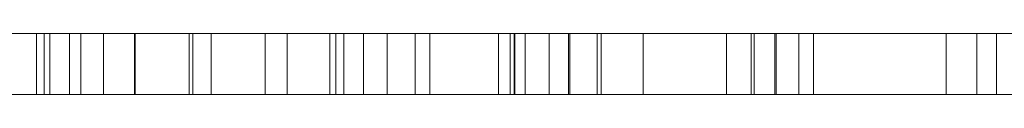
# Model space of a CAD drawing. Units: millimetres. Extents: x -6978 to 14222, y -5385 to 10263.
# Drawn here: x -4037 to -4034, y -3164 to -3164 of the extents above; entities that cross this region are included whole.
import ezdxf

# ---------------------------------------------------------------- set-up
doc = ezdxf.new("R2010")
doc.units = ezdxf.units.MM
doc.layers.add('OG85 3D_dwg', color=8, linetype='Continuous', lineweight=9)

# ---------------------------------------------------------------- blocks, each defined once
blk = doc.blocks.new('OG85 3D_dwg-1136783-00 - EXPORT')
at = {"color": 252, "lineweight": 9}
for p, q in [((1163.2955, 215.4822), (1167.1414, 215.4822)), ((1164.3494, 215.4822), (1166.8803, 215.4822)), ((1165.1334, 215.4822), (1164.9682, 215.4822)), ((1164.9682, 215.4822), (1164.9682, 215.2822)), ((1165.6183, 215.4822), (1164.9682, 215.4822)), ((1165.0326, 215.2822), (1165.0326, 215.4822)), ((1166.4397, 215.4822), (1165.0331, 215.4822)), ((1165.0331, 215.4822), (1165.693, 215.4822)), ((1165.0331, 215.2822), (1165.0331, 215.4822)), ((1165.1334, 215.2822), (1165.1334, 215.4822)), ((1165.1334, 215.4822), (1165.4076, 215.4822)), ((1165.4076, 215.4822), (1165.7755, 215.4822)), ((1165.5703, 215.2822), (1165.5703, 215.4822)), ((1165.7652, 215.4822), (1165.6183, 215.4822)), ((1165.6183, 215.2822), (1165.6183, 215.4822)), ((1165.693, 215.4822), (1168.5655, 215.4822)), ((1165.693, 215.2822), (1165.693, 215.4822)), ((1166.2689, 215.4822), (1165.6974, 215.4822)), ((1165.6974, 215.4822), (1169.8571, 215.4822)), ((1165.6974, 215.2822), (1165.6974, 215.4822)), ((1165.7652, 215.4822), (1165.7652, 215.2822)), ((1165.7755, 215.4822), (1165.7755, 215.2822)), ((1166.1302, 215.4822), (1165.8567, 215.4822)), ((1165.8567, 215.2822), (1165.8567, 215.4822)), ((1166.8803, 215.4822), (1166.1302, 215.4822)), ((1166.1302, 215.2822), (1166.1302, 215.4822)), ((1166.2689, 215.2822), (1166.2689, 215.4822)), ((1167.3015, 215.4822), (1166.2817, 215.4822)), ((1166.2817, 215.2822), (1166.2817, 215.4822)), ((1166.3717, 215.4822), (1166.3717, 215.2822)), ((1166.9725, 215.4822), (1166.3767, 215.4822)), ((1166.3767, 215.4822), (1166.5192, 215.4822)), ((1166.3767, 215.2822), (1166.3767, 215.4822)), ((1166.4397, 215.4822), (1166.4397, 215.2822)), ((1166.5192, 215.2822), (1166.5192, 215.4822)), ((1166.553, 215.2822), (1166.553, 215.4822)), ((1167.0508, 215.4822), (1166.5555, 215.4822)), ((1166.5555, 215.4822), (1169.6728, 215.4822)), ((1166.5555, 215.2822), (1166.5555, 215.4822)), ((1166.5681, 215.2822), (1166.5681, 215.4822)), ((1167.5516, 215.4822), (1166.606, 215.4822)), ((1166.606, 215.4822), (1166.606, 215.2822)), ((1166.8319, 215.4822), (1166.8319, 215.2822)), ((1166.8803, 215.2822), (1166.8803, 215.4822)), ((1167.115, 215.4822), (1166.9725, 215.4822)), ((1166.9725, 215.2822), (1166.9725, 215.4822)), ((1167.0508, 215.2822), (1167.0508, 215.4822)), ((1167.115, 215.4822), (1167.115, 215.2822)), ((1167.1414, 215.4822), (1167.1414, 215.2822)), ((1167.1618, 215.2822), (1167.1618, 215.4822)), ((1168.0175, 215.4822), (1167.6122, 215.4822)), ((1167.9056, 215.4822), (1167.6245, 215.4822)), ((1167.802, 215.2822), (1167.802, 215.4822)), ((1169.9191, 215.4822), (1167.8037, 215.4822)), ((1167.8037, 215.2822), (1167.8037, 215.4822)), ((1168.5655, 215.4822), (1167.9056, 215.4822)), ((1167.9056, 215.2822), (1167.9056, 215.4822)), ((1167.9801, 215.2822), (1167.9801, 215.4822)), ((1168.0175, 215.2822), (1168.0175, 215.4822)), ((1168.0823, 215.4822), (1168.0823, 215.2822)), ((1168.1016, 215.2822), (1168.1016, 215.4822)), ((1168.1266, 215.4822), (1168.1266, 215.2822)), ((1167.1414, 215.2822), (1163.2955, 215.2822)), ((1164.3494, 215.2822), (1166.8803, 215.2822)), ((1165.1334, 215.2822), (1164.9682, 215.2822)), ((1164.9682, 215.2822), (1165.6183, 215.2822)), ((1166.4397, 215.2822), (1165.0331, 215.2822)), ((1165.0331, 215.2822), (1165.693, 215.2822)), ((1165.6183, 215.2822), (1165.7652, 215.2822)), ((1165.693, 215.2822), (1168.5655, 215.2822)), ((1166.2689, 215.2822), (1165.6974, 215.2822)), ((1165.6974, 215.2822), (1169.8571, 215.2822)), ((1166.1302, 215.2822), (1165.8567, 215.2822)), ((1166.8803, 215.2822), (1166.1302, 215.2822)), ((1167.3015, 215.2822), (1166.2817, 215.2822)), ((1166.9725, 215.2822), (1166.3767, 215.2822)), ((1166.3767, 215.2822), (1166.5192, 215.2822)), ((1167.0508, 215.2822), (1166.5555, 215.2822)), ((1166.5555, 215.2822), (1169.6728, 215.2822)), ((1167.5516, 215.2822), (1166.5681, 215.2822)), ((1167.115, 215.2822), (1166.9725, 215.2822)), ((1168.0175, 215.2822), (1167.6122, 215.2822)), ((1167.9056, 215.2822), (1167.6245, 215.2822)), ((1169.9191, 215.2822), (1167.8037, 215.2822)), ((1168.5655, 215.2822), (1167.9056, 215.2822))]:
    blk.add_line(p, q, dxfattribs=at)
at = {"color": 253, "lineweight": 9}
for p, q in [((1170.4286, 215.4822), (1166.2689, 215.4822)), ((1170.1682, 215.4822), (1167.0508, 215.4822)), ((1167.1414, 215.4822), (1168.1266, 215.4822)), ((1167.3015, 215.2822), (1167.3015, 215.4822)), ((1167.3746, 215.4822), (1167.3746, 215.2822)), ((1167.5516, 215.2822), (1167.5516, 215.4822)), ((1167.6122, 215.2822), (1167.6122, 215.4822)), ((1167.6245, 215.2822), (1167.6245, 215.4822)), ((1169.1464, 215.4822), (1168.1016, 215.4822)), ((1170.4286, 215.2822), (1166.2689, 215.2822)), ((1170.1682, 215.2822), (1167.0508, 215.2822)), ((1168.1266, 215.2822), (1167.1414, 215.2822)), ((1169.1464, 215.2822), (1168.1016, 215.2822))]:
    blk.add_line(p, q, dxfattribs=at)
at = {"color": 252, "lineweight": 9, "flags": 128}
for points in [[(1164.4094, 215.4822), (1164.6923, 215.4822), (1165.0326, 215.4822)], [(1166.2817, 215.4822), (1166.3172, 215.4822), (1166.553, 215.4822)], [(1166.606, 215.4822), (1166.7395, 215.4822), (1166.4397, 215.4822)], [(1166.5192, 215.4822), (1166.787, 215.4822), (1167.1618, 215.4822)], [(1165.7755, 215.2822), (1165.4076, 215.2822), (1165.1334, 215.2822)]]:
    blk.add_lwpolyline(points, dxfattribs=at)
at = {"color": 252, "lineweight": 9}
for points, knots in [([(1166.3717, 215.4822), (1166.328, 215.4822), (1166.243, 215.4822), (1166.1094, 215.4822), (1165.9759, 215.4822), (1165.8426, 215.4822), (1165.7091, 215.4822), (1165.5756, 215.4822), (1165.4424, 215.4822), (1165.3096, 215.4822), (1165.1772, 215.4822), (1165.0458, 215.4822), (1164.9139, 215.4822), (1164.784, 215.4822), (1164.6544, 215.4822), (1164.5247, 215.4822), (1164.3953, 215.4822), (1164.3139, 215.4822), (1164.2719, 215.4822)], [0, 0, 0, 0, 0.059578, 0.1158334, 0.1689395, 0.2202383, 0.2696443, 0.3179213, 0.3664665, 0.4154577, 0.465512, 0.5178074, 0.5727185, 0.630525, 0.6921918, 0.7577832, 0.8274061, 0.901651, 0.901651, 0.901651, 0.901651]), ([(1165.5703, 215.4822), (1165.5383, 215.4822), (1165.4758, 215.4822), (1165.3718, 215.4822), (1165.2626, 215.4822), (1165.1478, 215.4822), (1165.0279, 215.4822), (1164.9019, 215.4822), (1164.7698, 215.4822), (1164.6811, 215.4822), (1164.6356, 215.4822)], [0, 0, 0, 0, 0.1170973, 0.2286449, 0.3361057, 0.441579, 0.5472586, 0.6559552, 0.7707769, 0.8913771, 0.8913771, 0.8913771, 0.8913771]), ([(1165.0326, 215.4822), (1165.0523, 215.4822), (1165.09, 215.4822), (1165.1277, 215.4822), (1165.1426, 215.4822), (1165.1377, 215.4822), (1165.1125, 215.4822), (1165.066, 215.4822), (1165.0252, 215.4822), (1165.0017, 215.4822)], [0, 0, 0, 0, 0.1065493, 0.2037645, 0.2974509, 0.3946933, 0.4982881, 0.6129724, 0.7409377, 0.7409377, 0.7409377, 0.7409377]), ([(1165.8567, 215.4822), (1165.8616, 215.4822), (1165.8712, 215.4822), (1165.8688, 215.4822), (1165.8525, 215.4822), (1165.8221, 215.4822), (1165.7792, 215.4822), (1165.7236, 215.4822), (1165.654, 215.4822), (1165.5984, 215.4822), (1165.5703, 215.4822)], [0, 0, 0, 0, 0.117928, 0.2331713, 0.3453806, 0.4567299, 0.5662672, 0.6746443, 0.7821605, 0.8915449, 0.8915449, 0.8915449, 0.8915449]), ([(1165.7755, 215.4822), (1165.8023, 215.4822), (1165.8528, 215.4822), (1165.9092, 215.4822), (1165.9427, 215.4822), (1165.9524, 215.4822), (1165.9393, 215.4822), (1165.9021, 215.4822), (1165.8665, 215.4822), (1165.8451, 215.4822)], [0, 0, 0, 0, 0.1118085, 0.2104673, 0.3041712, 0.3968016, 0.4967865, 0.6091411, 0.7384607, 0.7384607, 0.7384607, 0.7384607]), ([(1166.8319, 215.4822), (1166.8463, 215.4822), (1166.8744, 215.4822), (1166.8847, 215.4822), (1166.8678, 215.4822), (1166.8223, 215.4822), (1166.7488, 215.4822), (1166.6491, 215.4822), (1166.5227, 215.4822), (1166.4235, 215.4822), (1166.3717, 215.4822)], [0, 0, 0, 0, 0.108757, 0.2132485, 0.3146173, 0.4182572, 0.5259011, 0.6399045, 0.7621797, 0.895561, 0.895561, 0.895561, 0.895561]), ([(1166.553, 215.4822), (1166.5832, 215.4822), (1166.6422, 215.4822), (1166.7464, 215.4822), (1166.8603, 215.4822), (1166.9827, 215.4822), (1167.1159, 215.4822), (1167.258, 215.4822), (1167.4101, 215.4822), (1167.5704, 215.4822), (1167.736, 215.4822), (1167.9041, 215.4822), (1168.0742, 215.4822), (1168.2454, 215.4822), (1168.4178, 215.4822), (1168.5915, 215.4822), (1168.7665, 215.4822), (1168.8807, 215.4822), (1168.9389, 215.4822)], [0, 0, 0, 0, 0.0622264, 0.1218098, 0.1792399, 0.2349605, 0.2896243, 0.3439644, 0.3981836, 0.4532142, 0.5081096, 0.5621771, 0.6160537, 0.6706151, 0.725561, 0.7823237, 0.8412987, 0.9026061, 0.9026061, 0.9026061, 0.9026061]), ([(1168.0823, 215.4822), (1168.032, 215.4822), (1167.9348, 215.4822), (1167.7806, 215.4822), (1167.6268, 215.4822), (1167.4722, 215.4822), (1167.3162, 215.4822), (1167.1565, 215.4822), (1166.9931, 215.4822), (1166.8867, 215.4822), (1166.8319, 215.4822)], [0, 0, 0, 0, 0.1247772, 0.2410923, 0.3499843, 0.4537433, 0.5569346, 0.6625927, 0.7756369, 0.8954517, 0.8954517, 0.8954517, 0.8954517]), ([(1167.1618, 215.4822), (1167.187, 215.4822), (1167.2344, 215.4822), (1167.2861, 215.4822), (1167.3166, 215.4822), (1167.3218, 215.4822), (1167.3027, 215.4822), (1167.2627, 215.4822), (1167.2235, 215.4822), (1167.2006, 215.4822)], [0, 0, 0, 0, 0.1070197, 0.2016308, 0.2898838, 0.3763164, 0.472552, 0.5877629, 0.7253226, 0.7253226, 0.7253226, 0.7253226]), ([(1167.2316, 215.4822), (1167.2285, 215.4822), (1167.2265, 215.4822), (1167.238, 215.4822), (1167.2617, 215.4822), (1167.288, 215.4822), (1167.3015, 215.4822)], [0.4118699, 0.4118699, 0.4118699, 0.4118699, 0.52563, 0.6442669, 0.7664699, 0.8948974, 0.8948974, 0.8948974, 0.8948974]), ([(1167.802, 215.4822), (1167.7815, 215.4822), (1167.7414, 215.4822), (1167.7018, 215.4822), (1167.6782, 215.4822), (1167.6769, 215.4822), (1167.6903, 215.4822), (1167.7248, 215.4822), (1167.7759, 215.4822), (1167.8226, 215.4822), (1167.8488, 215.4822)], [0, 0, 0, 0, 0.0594409, 0.1166097, 0.1716863, 0.2256509, 0.2789031, 0.3319599, 0.3856096, 0.4403741, 0.4403741, 0.4403741, 0.4403741]), ([(1167.8037, 215.4822), (1167.7994, 215.4822), (1167.7904, 215.4822), (1167.7908, 215.4822), (1167.7982, 215.4822), (1167.8164, 215.4822), (1167.8435, 215.4822), (1167.8802, 215.4822), (1167.9247, 215.4822), (1167.9615, 215.4822), (1167.9801, 215.4822)], [0, 0, 0, 0, 0.0974134, 0.1994098, 0.3066676, 0.4190527, 0.5355807, 0.6535027, 0.7747246, 0.8977016, 0.8977016, 0.8977016, 0.8977016]), ([(1168.1016, 215.4822), (1168.072, 215.4822), (1168.0131, 215.4822), (1167.9327, 215.4822), (1167.8622, 215.4822), (1167.8221, 215.4822), (1167.802, 215.4822)], [0, 0, 0, 0, 0.2219832, 0.4422342, 0.6604357, 0.8817974, 0.8817974, 0.8817974, 0.8817974]), ([(1164.2719, 215.2822), (1164.3139, 215.2822), (1164.3953, 215.2822), (1164.5247, 215.2822), (1164.6544, 215.2822), (1164.784, 215.2822), (1164.9139, 215.2822), (1165.0458, 215.2822), (1165.1772, 215.2822), (1165.3096, 215.2822), (1165.4424, 215.2822), (1165.5756, 215.2822), (1165.7091, 215.2822), (1165.8426, 215.2822), (1165.9759, 215.2822), (1166.1094, 215.2822), (1166.243, 215.2822), (1166.328, 215.2822), (1166.3717, 215.2822)], [-0.901651, -0.901651, -0.901651, -0.901651, -0.8274061, -0.7577832, -0.6921918, -0.630525, -0.5727185, -0.5178074, -0.465512, -0.4154577, -0.3664665, -0.3179213, -0.2696443, -0.2202383, -0.1689395, -0.1158334, -0.059578, 0, 0, 0, 0]), ([(1164.4094, 215.2822), (1164.4434, 215.2822), (1164.5057, 215.2822), (1164.5999, 215.2822), (1164.6836, 215.2822), (1164.7604, 215.2822), (1164.8331, 215.2822), (1164.9034, 215.2822), (1164.9713, 215.2822), (1165.0113, 215.2822), (1165.0326, 215.2822)], [0, 0, 0, 0, 0.1677811, 0.3081304, 0.4237518, 0.516123, 0.5982473, 0.683511, 0.7775064, 0.8844641, 0.8844641, 0.8844641, 0.8844641]), ([(1165.5703, 215.2822), (1165.5383, 215.2822), (1165.4758, 215.2822), (1165.3718, 215.2822), (1165.2626, 215.2822), (1165.1478, 215.2822), (1165.0279, 215.2822), (1164.9019, 215.2822), (1164.7698, 215.2822), (1164.6811, 215.2822), (1164.6356, 215.2822)], [0, 0, 0, 0, 0.1170973, 0.2286449, 0.3361057, 0.441579, 0.5472586, 0.6559552, 0.7707769, 0.8913771, 0.8913771, 0.8913771, 0.8913771]), ([(1165.0326, 215.2822), (1165.0523, 215.2822), (1165.09, 215.2822), (1165.1277, 215.2822), (1165.1426, 215.2822), (1165.1377, 215.2822), (1165.1125, 215.2822), (1165.066, 215.2822), (1165.0252, 215.2822), (1165.0017, 215.2822)], [0, 0, 0, 0, 0.1065493, 0.2037645, 0.2974509, 0.3946933, 0.4982881, 0.6129724, 0.7409377, 0.7409377, 0.7409377, 0.7409377]), ([(1165.8567, 215.2822), (1165.8616, 215.2822), (1165.8712, 215.2822), (1165.8688, 215.2822), (1165.8525, 215.2822), (1165.8221, 215.2822), (1165.7792, 215.2822), (1165.7236, 215.2822), (1165.654, 215.2822), (1165.5984, 215.2822), (1165.5703, 215.2822)], [0, 0, 0, 0, 0.117928, 0.2331713, 0.3453806, 0.4567299, 0.5662672, 0.6746443, 0.7821605, 0.8915449, 0.8915449, 0.8915449, 0.8915449]), ([(1165.7652, 215.2822), (1165.7929, 215.2822), (1165.8445, 215.2822), (1165.9021, 215.2822), (1165.9393, 215.2822), (1165.9524, 215.2822), (1165.9427, 215.2822), (1165.9092, 215.2822), (1165.8735, 215.2822), (1165.8527, 215.2822)], [-0.887384, -0.887384, -0.887384, -0.887384, -0.7384607, -0.6091411, -0.4967865, -0.3968016, -0.3041712, -0.2104673, -0.1118085, -0.1118085, -0.1118085, -0.1118085]), ([(1166.2817, 215.2822), (1166.2776, 215.2822), (1166.2694, 215.2822), (1166.2712, 215.2822), (1166.2862, 215.2822), (1166.3139, 215.2822), (1166.354, 215.2822), (1166.408, 215.2822), (1166.4723, 215.2822), (1166.5259, 215.2822), (1166.553, 215.2822)], [0, 0, 0, 0, 0.1122577, 0.2230278, 0.3337273, 0.4441725, 0.5549179, 0.6673405, 0.7808204, 0.8965587, 0.8965587, 0.8965587, 0.8965587]), ([(1166.3717, 215.2822), (1166.4235, 215.2822), (1166.5227, 215.2822), (1166.6491, 215.2822), (1166.7488, 215.2822), (1166.8223, 215.2822), (1166.8678, 215.2822), (1166.8847, 215.2822), (1166.8744, 215.2822), (1166.8463, 215.2822), (1166.8319, 215.2822)], [-0.895561, -0.895561, -0.895561, -0.895561, -0.7621797, -0.6399045, -0.5259011, -0.4182572, -0.3146173, -0.2132485, -0.108757, 0, 0, 0, 0]), ([(1166.5192, 215.2822), (1166.5481, 215.2822), (1166.6025, 215.2822), (1166.6892, 215.2822), (1166.773, 215.2822), (1166.8549, 215.2822), (1166.9362, 215.2822), (1167.0159, 215.2822), (1167.0933, 215.2822), (1167.1383, 215.2822), (1167.1618, 215.2822)], [0, 0, 0, 0, 0.1586759, 0.2974004, 0.416406, 0.5199949, 0.6123328, 0.7005551, 0.7888692, 0.8859065, 0.8859065, 0.8859065, 0.8859065]), ([(1166.553, 215.2822), (1166.5832, 215.2822), (1166.6422, 215.2822), (1166.7464, 215.2822), (1166.8603, 215.2822), (1166.9827, 215.2822), (1167.1159, 215.2822), (1167.258, 215.2822), (1167.4101, 215.2822), (1167.5704, 215.2822), (1167.736, 215.2822), (1167.9041, 215.2822), (1168.0742, 215.2822), (1168.2454, 215.2822), (1168.4178, 215.2822), (1168.5915, 215.2822), (1168.7665, 215.2822), (1168.8807, 215.2822), (1168.9389, 215.2822)], [0, 0, 0, 0, 0.0622264, 0.1218098, 0.1792399, 0.2349605, 0.2896243, 0.3439644, 0.3981836, 0.4532142, 0.5081096, 0.5621771, 0.6160537, 0.6706151, 0.725561, 0.7823237, 0.8412987, 0.9026061, 0.9026061, 0.9026061, 0.9026061]), ([(1166.6439, 215.2822), (1166.6696, 215.2822), (1166.7184, 215.2822), (1166.762, 215.2822), (1166.78, 215.2822), (1166.7662, 215.2822), (1166.7252, 215.2822), (1166.656, 215.2822), (1166.5952, 215.2822), (1166.5609, 215.2822)], [0, 0, 0, 0, 0.1227797, 0.233665, 0.3359592, 0.4361756, 0.537663, 0.6440303, 0.7610146, 0.7610146, 0.7610146, 0.7610146]), ([(1166.8319, 215.2822), (1166.8867, 215.2822), (1166.9931, 215.2822), (1167.1565, 215.2822), (1167.3162, 215.2822), (1167.4722, 215.2822), (1167.6268, 215.2822), (1167.7806, 215.2822), (1167.9348, 215.2822), (1168.032, 215.2822), (1168.0823, 215.2822)], [-0.8954517, -0.8954517, -0.8954517, -0.8954517, -0.7756369, -0.6625927, -0.5569346, -0.4537433, -0.3499843, -0.2410923, -0.1247772, 0, 0, 0, 0]), ([(1167.1618, 215.2822), (1167.187, 215.2822), (1167.2344, 215.2822), (1167.2861, 215.2822), (1167.3166, 215.2822), (1167.3218, 215.2822), (1167.3027, 215.2822), (1167.2627, 215.2822), (1167.2235, 215.2822), (1167.2006, 215.2822)], [0, 0, 0, 0, 0.1070197, 0.2016308, 0.2898838, 0.3763164, 0.472552, 0.5877629, 0.7253226, 0.7253226, 0.7253226, 0.7253226]), ([(1167.2316, 215.2822), (1167.2285, 215.2822), (1167.2265, 215.2822), (1167.238, 215.2822), (1167.2617, 215.2822), (1167.288, 215.2822), (1167.3015, 215.2822)], [0.4118699, 0.4118699, 0.4118699, 0.4118699, 0.52563, 0.6442669, 0.7664699, 0.8948974, 0.8948974, 0.8948974, 0.8948974]), ([(1167.802, 215.2822), (1167.7815, 215.2822), (1167.7414, 215.2822), (1167.7018, 215.2822), (1167.6782, 215.2822), (1167.6769, 215.2822), (1167.6903, 215.2822), (1167.7248, 215.2822), (1167.7759, 215.2822), (1167.8226, 215.2822), (1167.8488, 215.2822)], [0, 0, 0, 0, 0.0594409, 0.1166097, 0.1716863, 0.2256509, 0.2789031, 0.3319599, 0.3856096, 0.4403741, 0.4403741, 0.4403741, 0.4403741]), ([(1167.8037, 215.2822), (1167.7994, 215.2822), (1167.7904, 215.2822), (1167.7908, 215.2822), (1167.7982, 215.2822), (1167.8164, 215.2822), (1167.8435, 215.2822), (1167.8802, 215.2822), (1167.9247, 215.2822), (1167.9615, 215.2822), (1167.9801, 215.2822)], [0, 0, 0, 0, 0.0974134, 0.1994098, 0.3066676, 0.4190527, 0.5355807, 0.6535027, 0.7747246, 0.8977016, 0.8977016, 0.8977016, 0.8977016]), ([(1168.1016, 215.2822), (1168.072, 215.2822), (1168.0131, 215.2822), (1167.9327, 215.2822), (1167.8622, 215.2822), (1167.8221, 215.2822), (1167.802, 215.2822)], [0, 0, 0, 0, 0.2219832, 0.4422342, 0.6604357, 0.8817974, 0.8817974, 0.8817974, 0.8817974])]:
    blk.add_open_spline(points, degree=3, knots=knots, dxfattribs=at)
at = {"color": 253, "lineweight": 9}
for points, knots in [([(1167.3746, 215.4822), (1167.3549, 215.4822), (1167.3151, 215.4822), (1167.275, 215.4822), (1167.2445, 215.4822), (1167.2346, 215.4822), (1167.2316, 215.4822)], [0, 0, 0, 0, 0.0978963, 0.1979956, 0.3030382, 0.4118699, 0.4118699, 0.4118699, 0.4118699]), ([(1167.6122, 215.4822), (1167.5894, 215.4822), (1167.5436, 215.4822), (1167.4815, 215.4822), (1167.4243, 215.4822), (1167.3917, 215.4822), (1167.3746, 215.4822)], [0, 0, 0, 0, 0.2037662, 0.409863, 0.6257274, 0.8653584, 0.8653584, 0.8653584, 0.8653584]), ([(1167.6245, 215.4822), (1167.6399, 215.4822), (1167.6702, 215.4822), (1167.7005, 215.4822), (1167.7134, 215.4822), (1167.7128, 215.4822), (1167.697, 215.4822), (1167.6629, 215.4822), (1167.6165, 215.4822), (1167.5738, 215.4822), (1167.5516, 215.4822)], [0, 0, 0, 0, 0.1127458, 0.2214999, 0.3252379, 0.428629, 0.5338251, 0.6445516, 0.7624233, 0.8892627, 0.8892627, 0.8892627, 0.8892627]), ([(1167.8488, 215.4822), (1167.8753, 215.4822), (1167.9336, 215.4822), (1168.034, 215.4822), (1168.1504, 215.4822), (1168.2823, 215.4822), (1168.4274, 215.4822), (1168.5883, 215.4822), (1168.7626, 215.4822), (1168.8864, 215.4822), (1168.9496, 215.4822)], [0.4403741, 0.4403741, 0.4403741, 0.4403741, 0.49558, 0.5504754, 0.6054559, 0.6611505, 0.7184059, 0.7774899, 0.8386865, 0.9027005, 0.9027005, 0.9027005, 0.9027005]), ([(1167.9801, 215.4822), (1168.0079, 215.4822), (1168.0622, 215.4822), (1168.165, 215.4822), (1168.2806, 215.4822), (1168.4134, 215.4822), (1168.5598, 215.4822), (1168.7223, 215.4822), (1168.8984, 215.4822), (1169.0268, 215.4822), (1169.093, 215.4822)], [0, 0, 0, 0, 0.0669973, 0.1306208, 0.1912253, 0.249537, 0.3057356, 0.3602186, 0.4139998, 0.4674948, 0.4674948, 0.4674948, 0.4674948]), ([(1169.0755, 215.4822), (1169.0366, 215.4822), (1168.9575, 215.4822), (1168.8344, 215.4822), (1168.7075, 215.4822), (1168.5767, 215.4822), (1168.4423, 215.4822), (1168.304, 215.4822), (1168.1617, 215.4822), (1168.0661, 215.4822), (1168.0175, 215.4822)], [0.4415437, 0.4415437, 0.4415437, 0.4415437, 0.4966804, 0.5515929, 0.6070751, 0.6630893, 0.7199401, 0.7784066, 0.8384038, 0.9004791, 0.9004791, 0.9004791, 0.9004791]), ([(1168.1266, 215.4822), (1168.166, 215.4822), (1168.2427, 215.4822), (1168.3449, 215.4822), (1168.43, 215.4822), (1168.4995, 215.4822), (1168.5531, 215.4822), (1168.5906, 215.4822), (1168.612, 215.4822), (1168.6176, 215.4822), (1168.6071, 215.4822), (1168.5792, 215.4822), (1168.5367, 215.4822), (1168.4777, 215.4822), (1168.402, 215.4822), (1168.3105, 215.4822), (1168.2037, 215.4822), (1168.1235, 215.4822), (1168.0823, 215.4822)], [0, 0, 0, 0, 0.0732084, 0.1422814, 0.2072579, 0.2685791, 0.3266313, 0.3818693, 0.4344614, 0.4857245, 0.5356153, 0.5845406, 0.6334125, 0.6831502, 0.7342299, 0.7870841, 0.8428084, 0.9015791, 0.9015791, 0.9015791, 0.9015791]), ([(1167.3746, 215.2822), (1167.3549, 215.2822), (1167.3151, 215.2822), (1167.275, 215.2822), (1167.2445, 215.2822), (1167.2346, 215.2822), (1167.2316, 215.2822)], [0, 0, 0, 0, 0.0978963, 0.1979956, 0.3030382, 0.4118699, 0.4118699, 0.4118699, 0.4118699]), ([(1167.6122, 215.2822), (1167.5894, 215.2822), (1167.5436, 215.2822), (1167.4815, 215.2822), (1167.4243, 215.2822), (1167.3917, 215.2822), (1167.3746, 215.2822)], [0, 0, 0, 0, 0.2037662, 0.409863, 0.6257274, 0.8653584, 0.8653584, 0.8653584, 0.8653584]), ([(1167.6245, 215.2822), (1167.6399, 215.2822), (1167.6702, 215.2822), (1167.7005, 215.2822), (1167.7134, 215.2822), (1167.7128, 215.2822), (1167.697, 215.2822), (1167.6629, 215.2822), (1167.6165, 215.2822), (1167.5738, 215.2822), (1167.5516, 215.2822)], [0, 0, 0, 0, 0.1127458, 0.2214999, 0.3252379, 0.428629, 0.5338251, 0.6445516, 0.7624233, 0.8892627, 0.8892627, 0.8892627, 0.8892627]), ([(1167.8488, 215.2822), (1167.8753, 215.2822), (1167.9336, 215.2822), (1168.034, 215.2822), (1168.1504, 215.2822), (1168.2823, 215.2822), (1168.4274, 215.2822), (1168.5883, 215.2822), (1168.7626, 215.2822), (1168.8864, 215.2822), (1168.9496, 215.2822)], [0.4403741, 0.4403741, 0.4403741, 0.4403741, 0.49558, 0.5504754, 0.6054559, 0.6611505, 0.7184059, 0.7774899, 0.8386865, 0.9027005, 0.9027005, 0.9027005, 0.9027005]), ([(1167.9801, 215.2822), (1168.0079, 215.2822), (1168.0622, 215.2822), (1168.165, 215.2822), (1168.2806, 215.2822), (1168.4134, 215.2822), (1168.5598, 215.2822), (1168.7223, 215.2822), (1168.8984, 215.2822), (1169.0268, 215.2822), (1169.093, 215.2822)], [0, 0, 0, 0, 0.0669973, 0.1306208, 0.1912253, 0.249537, 0.3057356, 0.3602186, 0.4139998, 0.4674948, 0.4674948, 0.4674948, 0.4674948]), ([(1169.0755, 215.2822), (1169.0366, 215.2822), (1168.9575, 215.2822), (1168.8344, 215.2822), (1168.7075, 215.2822), (1168.5767, 215.2822), (1168.4423, 215.2822), (1168.304, 215.2822), (1168.1617, 215.2822), (1168.0661, 215.2822), (1168.0175, 215.2822)], [0.4415437, 0.4415437, 0.4415437, 0.4415437, 0.4966804, 0.5515929, 0.6070751, 0.6630893, 0.7199401, 0.7784066, 0.8384038, 0.9004791, 0.9004791, 0.9004791, 0.9004791]), ([(1168.0823, 215.2822), (1168.1235, 215.2822), (1168.2037, 215.2822), (1168.3105, 215.2822), (1168.402, 215.2822), (1168.4777, 215.2822), (1168.5367, 215.2822), (1168.5792, 215.2822), (1168.6071, 215.2822), (1168.6176, 215.2822), (1168.612, 215.2822), (1168.5906, 215.2822), (1168.5531, 215.2822), (1168.4995, 215.2822), (1168.43, 215.2822), (1168.3449, 215.2822), (1168.2427, 215.2822), (1168.166, 215.2822), (1168.1266, 215.2822)], [-0.9015791, -0.9015791, -0.9015791, -0.9015791, -0.8428084, -0.7870841, -0.7342299, -0.6831502, -0.6334125, -0.5845406, -0.5356153, -0.4857245, -0.4344614, -0.3818693, -0.3266313, -0.2685791, -0.2072579, -0.1422814, -0.0732084, 0, 0, 0, 0])]:
    blk.add_open_spline(points, degree=3, knots=knots, dxfattribs=at)

msp = doc.modelspace()

# ---------------------------------------------------------------- block references
at = {"layer": 'OG85 3D_dwg', "color": 253, "rotation": 180}
msp.add_blockref('OG85 3D_dwg-1136783-00 - EXPORT', (-2869.0254, -2948.2627), dxfattribs=at)

doc.saveas('drawing.dxf')
